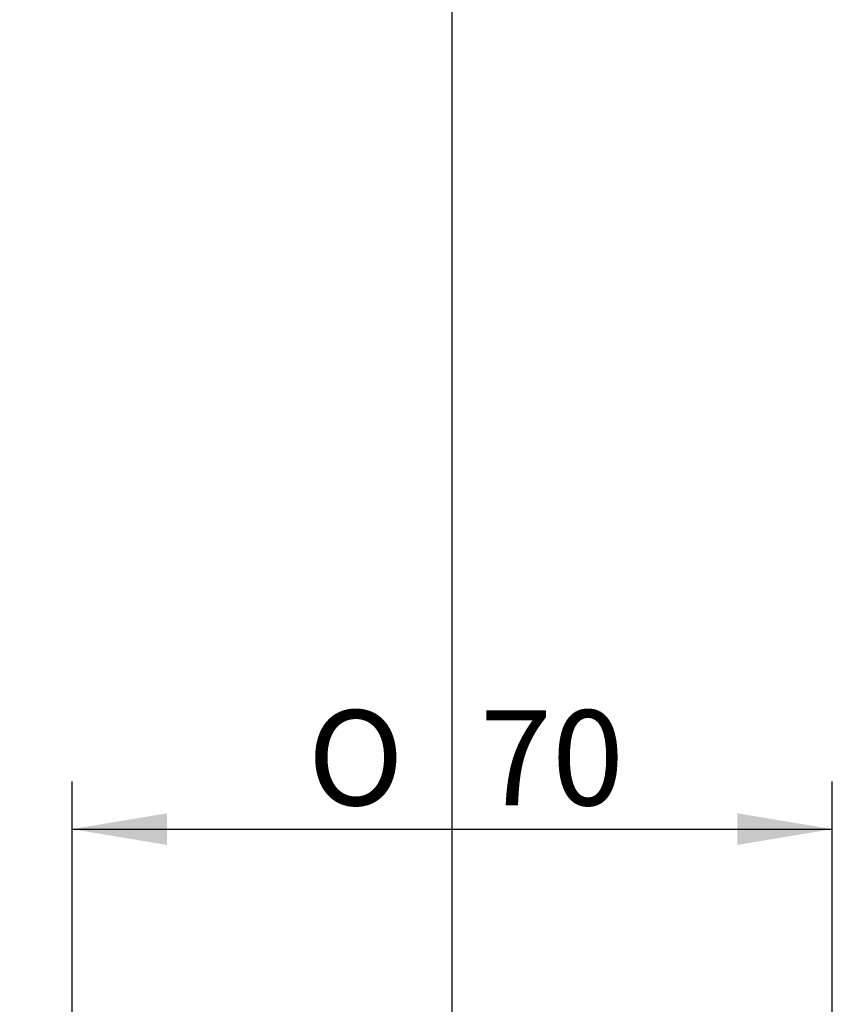
# Model space of a CAD drawing. Units: millimetres. Extents: x 22 to 276, y 50 to 387.
# Drawn here: x 75 to 105, y 267 to 303 of the extents above; entities that cross this region are included whole.
import ezdxf
from ezdxf.enums import TextEntityAlignment as Align

# ---------------------------------------------------------------- set-up
doc = ezdxf.new("R2010")
doc.units = ezdxf.units.MM
doc.layers.add('_Translation', color=7, linetype='Continuous')
doc.styles.add('SEACAD_Solid_Edge_ISO', font='seiso.ttf')
doc.styles.add('SEACAD_Solid_Edge_ISO1_Symbols', font='semeci1.ttf')
doc.dimstyles.new('ISO', dxfattribs={"dimtxt": 3.5, "dimasz": 3.5, "dimexe": 1.75, "dimexo": 0, "dimgap": 0.875, "dimtad": 1, "dimdec": 0, "dimlfac": 2.5, "dimtxsty": 'SEACAD_Solid_Edge_ISO', "dimblk1": '_SE_FILLED', "dimblk2": '_SE_FILLED', "dimsah": 1, "dimcen": 1.75, "dimazin": 0, "dimtfac": 0.5, "dimtdec": 3, "dimtofl": 0, "dimtmove": 0, "dimatfit": 3, "dimfxl": 1, "dimarcsym": 0})

# ---------------------------------------------------------------- blocks, each defined once
blk = doc.blocks.new('DMBLK4')
at = {"layer": '_Translation', "linetype": 'Continuous'}
for points in [[(80.228, 273.707), (76.728, 273.124), (80.228, 272.54)], [(101.228, 273.707), (101.228, 272.54), (104.728, 273.124)]]:
    blk.add_hatch(color=7, dxfattribs=at).paths.add_polyline_path(points)
at = {"layer": '_Translation', "color": 7, "linetype": 'Continuous'}
for p, q in [((76.728, 237.723), (76.728, 274.874)), ((104.728, 237.723), (104.728, 274.874)), ((76.728, 273.124), (104.728, 273.124))]:
    blk.add_line(p, q, dxfattribs=at)
for s, style, p in [('O', 'SEACAD_Solid_Edge_ISO1_Symbols', (85.407, 277.499)), ('70', 'SEACAD_Solid_Edge_ISO', (91.754, 277.499))]:
    blk.add_text(s, height=3.5, dxfattribs=dict(at, style=style)).set_placement(p, align=Align.TOP_LEFT)
blk = doc.blocks.new('_SE_FILLED')
at = {"color": 0}
blk.add_line((0, 0), (-1, 0), dxfattribs=at)
blk.add_solid([(0, 0), (-1, -0.1665), (-1, 0.1665), (0, 0)], dxfattribs=at)
blk = doc.blocks.new('DMBLK11')
at = {"layer": '_Translation', "linetype": 'Continuous'}
for points in [[(50.228, 381.069), (46.728, 380.486), (50.228, 379.903)], [(87.228, 381.069), (87.228, 379.903), (90.728, 380.486)]]:
    blk.add_hatch(color=7, dxfattribs=at).paths.add_polyline_path(points)
at = {"layer": '_Translation', "color": 7, "linetype": 'Continuous'}
for p, q in [((46.728, 372.443), (46.728, 382.236)), ((90.728, 254.243), (90.728, 382.236)), ((46.728, 380.486), (90.728, 380.486))]:
    blk.add_line(p, q, dxfattribs=at)
at = {"layer": '_Translation', "color": 7, "linetype": 'Continuous', "style": 'SEACAD_Solid_Edge_ISO'}
for s, p in [('Min', (52.676, 384.861)), ('110', (60.694, 384.861)), ('Suggested', (68.076, 384.861))]:
    blk.add_text(s, height=3.5, dxfattribs=at).set_placement(p, align=Align.TOP_LEFT)

msp = doc.modelspace()

# ---------------------------------------------------------------- dimensions: what is measured, and where the dimension line sits
at = {"layer": '_Translation', "color": 7, "linetype": 'Continuous'}
dim = msp.add_linear_dim(base=(90.7284, 380.486), p1=(46.7284, 372.4426), p2=(90.7284, 254.2426), text='\\A1;Min <> Suggested', dimstyle='ISO', override={"dimdec": 2}, dxfattribs=at)
dim.commit()
dim.dimension.update_dxf_attribs({"geometry": 'DMBLK11', "text_midpoint": (68.7284, 380.486), "dimtype": 160})
dim = msp.add_linear_dim(base=(76.7284, 273.1238), p1=(76.7284, 237.7226), p2=(104.7284, 237.7226), angle=360, text='\\A1;%%C <>', dimstyle='ISO', dxfattribs=at)
dim.commit()
dim.dimension.update_dxf_attribs({"geometry": 'DMBLK4', "text_midpoint": (90.7284, 273.1238), "dimtype": 161})

doc.saveas('drawing.dxf')
